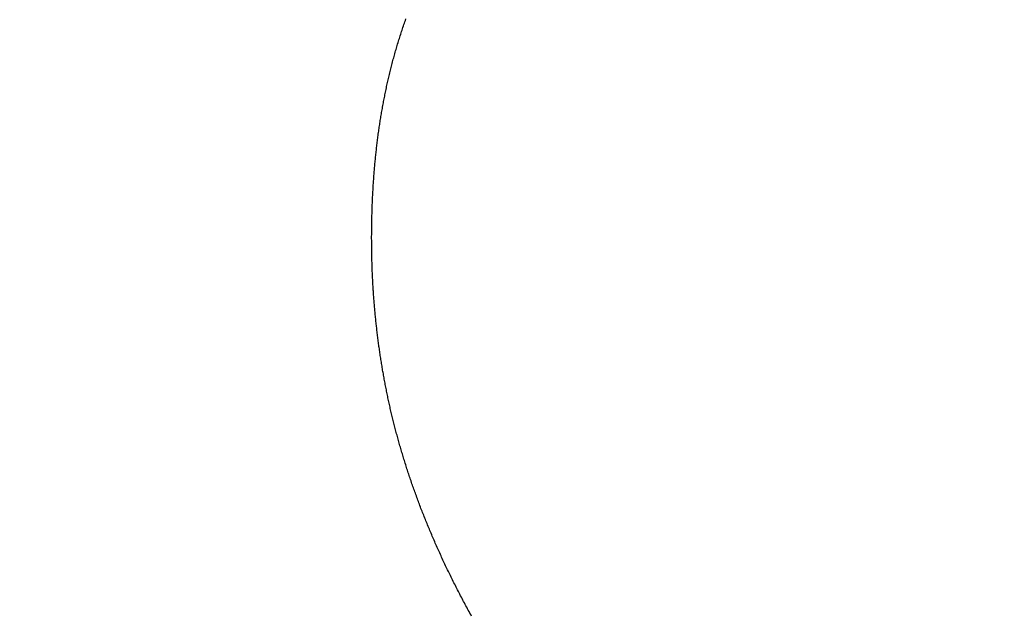
# Model space of a CAD drawing. Extents: x 0 to 60.4, y -1.2 to 81.5.
# Drawn here: x 34.1 to 34.1, y 17.7 to 17.8 of the extents above; entities that cross this region are included whole.
import ezdxf

# ---------------------------------------------------------------- set-up
doc = ezdxf.new("R2010")
doc.units = 0
doc.header["$MEASUREMENT"] = 0
doc.header["$PDMODE"] = 2
doc.layers.get('0').update_dxf_attribs({"linetype": 'CONTINUOUS'})
doc.layers.get('Defpoints').update_dxf_attribs({"linetype": 'CONTINUOUS'})
doc.layers.add('Dimension', color=2, linetype='CONTINUOUS', lineweight=15)
doc.layers.add('Object', color=7, linetype='CONTINUOUS', lineweight=30)
doc.styles.get("Standard").update_dxf_attribs({"font": 'ARIAL.TTF'})
doc.dimstyles.new('Nabco Dimension Arch Style - Autocad', dxfattribs={"dimscale": 2, "dimtxt": 0.375, "dimasz": 0.37, "dimexe": 0.06, "dimexo": 0.06, "dimgap": 0.06, "dimtad": 0, "dimdec": 4, "dimzin": 4, "dimdsep": 46, "dimlunit": 5, "dimtxsty": 'Standard', "dimcen": 0, "dimclrd": 256, "dimclre": 256, "dimclrt": 256, "dimadec": 1, "dimazin": 1, "dimtm": 1e-09, "dimtfac": 1, "dimtdec": 4, "dimtofl": 0, "dimtmove": 0, "dimatfit": 3, "dimfxl": 0, "dimfrac": 2, "dimtolj": 1, "dimtzin": 4, "dimlwd": -1, "dimlwe": -1, "dimarcsym": 0})

# ---------------------------------------------------------------- blocks, each defined once
blk = doc.blocks.new('*D16')
at = {"layer": 'Defpoints', "color": 0}
for p in [(31.79235, 17.959152), (39.616502, 17.91211), (39.616502, 14.018934)]:
    blk.add_point(p, dxfattribs=at)
at = {"layer": 'Dimension'}
for p, q in [((31.79235, 17.839152), (31.79235, 13.898934)), ((39.616502, 17.79211), (39.616502, 13.898934)), ((32.53235, 14.018934), (33.882059, 14.018934)), ((38.876502, 14.018934), (38.176288, 14.018934))]:
    blk.add_line(p, q, dxfattribs=at)
for points in [[(32.53235, 14.142267), (32.53235, 13.895601), (31.79235, 14.018934)], [(38.876502, 14.142267), (38.876502, 13.895601), (39.616502, 14.018934)]]:
    blk.add_solid(points, dxfattribs=at)
at = {"layer": 'Dimension', "insert": (36.029174, 14.018934), "char_height": 0.5, "attachment_point": 5}
blk.add_mtext('\\A1;SLIDING\\PLEAD DOOR', dxfattribs=at)
blk = doc.blocks.new('GLSTOP')
for p, q in [((-0.384168, 0.169007), (-0.384144, 0.168963)), ((-0.384168, 0.169007), (-0.384144, 0.168963)), ((-0.384144, 0.168963), (-0.38412, 0.168918)), ((-0.384144, 0.168963), (-0.38412, 0.168918)), ((-0.38412, 0.168918), (-0.384095, 0.168874)), ((-0.38412, 0.168918), (-0.384095, 0.168874)), ((-0.384095, 0.168874), (-0.384071, 0.16883)), ((-0.384095, 0.168874), (-0.384071, 0.16883)), ((-0.384071, 0.16883), (-0.384047, 0.168786)), ((-0.384071, 0.16883), (-0.384047, 0.168786)), ((-0.384047, 0.168786), (-0.384024, 0.168741)), ((-0.384047, 0.168786), (-0.384024, 0.168741)), ((-0.384024, 0.168741), (-0.384, 0.168697)), ((-0.384024, 0.168741), (-0.384, 0.168697)), ((-0.384, 0.168697), (-0.383976, 0.168653)), ((-0.384, 0.168697), (-0.383976, 0.168653)), ((-0.383976, 0.168653), (-0.383953, 0.168609)), ((-0.383976, 0.168653), (-0.383953, 0.168609)), ((-0.383953, 0.168609), (-0.383929, 0.168565)), ((-0.383953, 0.168609), (-0.383929, 0.168565)), ((-0.383929, 0.168565), (-0.383906, 0.168521)), ((-0.383929, 0.168565), (-0.383906, 0.168521)), ((-0.383906, 0.168521), (-0.383883, 0.168477)), ((-0.383906, 0.168521), (-0.383883, 0.168477)), ((-0.383883, 0.168477), (-0.38386, 0.168433)), ((-0.383883, 0.168477), (-0.38386, 0.168433)), ((-0.38386, 0.168433), (-0.383837, 0.168389)), ((-0.38386, 0.168433), (-0.383837, 0.168389)), ((-0.383837, 0.168389), (-0.383814, 0.168346)), ((-0.383837, 0.168389), (-0.383814, 0.168346)), ((-0.383814, 0.168346), (-0.383792, 0.168302)), ((-0.383814, 0.168346), (-0.383792, 0.168302)), ((-0.383792, 0.168302), (-0.383769, 0.168258)), ((-0.383792, 0.168302), (-0.383769, 0.168258)), ((-0.383769, 0.168258), (-0.383747, 0.168214)), ((-0.383769, 0.168258), (-0.383747, 0.168214)), ((-0.383747, 0.168214), (-0.383724, 0.168171)), ((-0.383747, 0.168214), (-0.383724, 0.168171)), ((-0.383724, 0.168171), (-0.383702, 0.168127)), ((-0.383724, 0.168171), (-0.383702, 0.168127)), ((-0.383702, 0.168127), (-0.38368, 0.168083)), ((-0.383702, 0.168127), (-0.38368, 0.168083)), ((-0.38368, 0.168083), (-0.383658, 0.16804)), ((-0.38368, 0.168083), (-0.383658, 0.16804)), ((-0.383658, 0.16804), (-0.383636, 0.167996)), ((-0.383658, 0.16804), (-0.383636, 0.167996)), ((-0.383636, 0.167996), (-0.383614, 0.167953)), ((-0.383636, 0.167996), (-0.383614, 0.167953)), ((-0.383614, 0.167953), (-0.383593, 0.167909)), ((-0.383614, 0.167953), (-0.383593, 0.167909)), ((-0.383593, 0.167909), (-0.383571, 0.167866)), ((-0.383593, 0.167909), (-0.383571, 0.167866)), ((-0.383571, 0.167866), (-0.38355, 0.167822)), ((-0.383571, 0.167866), (-0.38355, 0.167822)), ((-0.38355, 0.167822), (-0.383528, 0.167779)), ((-0.38355, 0.167822), (-0.383528, 0.167779)), ((-0.383528, 0.167779), (-0.383507, 0.167736)), ((-0.383528, 0.167779), (-0.383507, 0.167736)), ((-0.383507, 0.167736), (-0.383486, 0.167692)), ((-0.383507, 0.167736), (-0.383486, 0.167692)), ((-0.383486, 0.167692), (-0.383465, 0.167649)), ((-0.383486, 0.167692), (-0.383465, 0.167649)), ((-0.383465, 0.167649), (-0.383444, 0.167606)), ((-0.383465, 0.167649), (-0.383444, 0.167606)), ((-0.383444, 0.167606), (-0.383423, 0.167563)), ((-0.383444, 0.167606), (-0.383423, 0.167563)), ((-0.383423, 0.167563), (-0.383403, 0.16752)), ((-0.383423, 0.167563), (-0.383403, 0.16752)), ((-0.383403, 0.16752), (-0.383382, 0.167476)), ((-0.383403, 0.16752), (-0.383382, 0.167476)), ((-0.383382, 0.167476), (-0.383362, 0.167433)), ((-0.383382, 0.167476), (-0.383362, 0.167433)), ((-0.383362, 0.167433), (-0.383342, 0.16739)), ((-0.383362, 0.167433), (-0.383342, 0.16739)), ((-0.383342, 0.16739), (-0.383321, 0.167347)), ((-0.383342, 0.16739), (-0.383321, 0.167347)), ((-0.383321, 0.167347), (-0.383301, 0.167304)), ((-0.383321, 0.167347), (-0.383301, 0.167304)), ((-0.383301, 0.167304), (-0.383281, 0.167261)), ((-0.383301, 0.167304), (-0.383281, 0.167261)), ((-0.383281, 0.167261), (-0.383261, 0.167218)), ((-0.383281, 0.167261), (-0.383261, 0.167218)), ((-0.383261, 0.167218), (-0.383242, 0.167175)), ((-0.383261, 0.167218), (-0.383242, 0.167175)), ((-0.383242, 0.167175), (-0.383222, 0.167133)), ((-0.383242, 0.167175), (-0.383222, 0.167133)), ((-0.383222, 0.167133), (-0.383202, 0.16709)), ((-0.383222, 0.167133), (-0.383202, 0.16709)), ((-0.383202, 0.16709), (-0.383183, 0.167047)), ((-0.383202, 0.16709), (-0.383183, 0.167047)), ((-0.383183, 0.167047), (-0.383164, 0.167004)), ((-0.383183, 0.167047), (-0.383164, 0.167004)), ((-0.383164, 0.167004), (-0.383144, 0.166961)), ((-0.383164, 0.167004), (-0.383144, 0.166961)), ((-0.383144, 0.166961), (-0.383125, 0.166919)), ((-0.383144, 0.166961), (-0.383125, 0.166919)), ((-0.383125, 0.166919), (-0.383106, 0.166876)), ((-0.383125, 0.166919), (-0.383106, 0.166876)), ((-0.383106, 0.166876), (-0.383087, 0.166833)), ((-0.383106, 0.166876), (-0.383087, 0.166833)), ((-0.383087, 0.166833), (-0.383069, 0.166791)), ((-0.383087, 0.166833), (-0.383069, 0.166791)), ((-0.383069, 0.166791), (-0.38305, 0.166748)), ((-0.383069, 0.166791), (-0.38305, 0.166748)), ((-0.38305, 0.166748), (-0.383031, 0.166705)), ((-0.38305, 0.166748), (-0.383031, 0.166705)), ((-0.383031, 0.166705), (-0.383013, 0.166663)), ((-0.383031, 0.166705), (-0.383013, 0.166663)), ((-0.383013, 0.166663), (-0.382995, 0.16662)), ((-0.383013, 0.166663), (-0.382995, 0.16662)), ((-0.382995, 0.16662), (-0.382976, 0.166578)), ((-0.382995, 0.16662), (-0.382976, 0.166578)), ((-0.382976, 0.166578), (-0.382958, 0.166536)), ((-0.382976, 0.166578), (-0.382958, 0.166536)), ((-0.382958, 0.166536), (-0.38294, 0.166493)), ((-0.382958, 0.166536), (-0.38294, 0.166493)), ((-0.38294, 0.166493), (-0.382922, 0.166451)), ((-0.38294, 0.166493), (-0.382922, 0.166451)), ((-0.382922, 0.166451), (-0.382904, 0.166408)), ((-0.382922, 0.166451), (-0.382904, 0.166408)), ((-0.382904, 0.166408), (-0.382887, 0.166366)), ((-0.382904, 0.166408), (-0.382887, 0.166366)), ((-0.382887, 0.166366), (-0.382869, 0.166324)), ((-0.382887, 0.166366), (-0.382869, 0.166324)), ((-0.382869, 0.166324), (-0.382852, 0.166281)), ((-0.382869, 0.166324), (-0.382852, 0.166281)), ((-0.382852, 0.166281), (-0.382834, 0.166239)), ((-0.382852, 0.166281), (-0.382834, 0.166239)), ((-0.382834, 0.166239), (-0.382817, 0.166197)), ((-0.382834, 0.166239), (-0.382817, 0.166197)), ((-0.382817, 0.166197), (-0.3828, 0.166155)), ((-0.382817, 0.166197), (-0.3828, 0.166155)), ((-0.3828, 0.166155), (-0.382783, 0.166113)), ((-0.3828, 0.166155), (-0.382783, 0.166113)), ((-0.382783, 0.166113), (-0.382766, 0.166071)), ((-0.382783, 0.166113), (-0.382766, 0.166071)), ((-0.382766, 0.166071), (-0.382749, 0.166028)), ((-0.382766, 0.166071), (-0.382749, 0.166028)), ((-0.382749, 0.166028), (-0.382732, 0.165986)), ((-0.382749, 0.166028), (-0.382732, 0.165986)), ((-0.382732, 0.165986), (-0.382715, 0.165944)), ((-0.382732, 0.165986), (-0.382715, 0.165944)), ((-0.382715, 0.165944), (-0.382699, 0.165902)), ((-0.382715, 0.165944), (-0.382699, 0.165902)), ((-0.382699, 0.165902), (-0.382682, 0.16586)), ((-0.382699, 0.165902), (-0.382682, 0.16586)), ((-0.382682, 0.16586), (-0.382666, 0.165818)), ((-0.382682, 0.16586), (-0.382666, 0.165818)), ((-0.382666, 0.165818), (-0.38265, 0.165776)), ((-0.382666, 0.165818), (-0.38265, 0.165776)), ((-0.38265, 0.165776), (-0.382633, 0.165735)), ((-0.38265, 0.165776), (-0.382633, 0.165735)), ((-0.382633, 0.165735), (-0.382617, 0.165693)), ((-0.382633, 0.165735), (-0.382617, 0.165693)), ((-0.382617, 0.165693), (-0.382601, 0.165651)), ((-0.382617, 0.165693), (-0.382601, 0.165651)), ((-0.382601, 0.165651), (-0.382585, 0.165609)), ((-0.382601, 0.165651), (-0.382585, 0.165609)), ((-0.382585, 0.165609), (-0.38257, 0.165567)), ((-0.382585, 0.165609), (-0.38257, 0.165567)), ((-0.38257, 0.165567), (-0.382554, 0.165525)), ((-0.38257, 0.165567), (-0.382554, 0.165525)), ((-0.382554, 0.165525), (-0.382538, 0.165484)), ((-0.382554, 0.165525), (-0.382538, 0.165484)), ((-0.382538, 0.165484), (-0.382523, 0.165442)), ((-0.382538, 0.165484), (-0.382523, 0.165442)), ((-0.382523, 0.165442), (-0.382508, 0.1654)), ((-0.382523, 0.165442), (-0.382508, 0.1654)), ((-0.382508, 0.1654), (-0.382492, 0.165358)), ((-0.382508, 0.1654), (-0.382492, 0.165358)), ((-0.382492, 0.165358), (-0.382477, 0.165317)), ((-0.382492, 0.165358), (-0.382477, 0.165317)), ((-0.382477, 0.165317), (-0.382462, 0.165275)), ((-0.382477, 0.165317), (-0.382462, 0.165275)), ((-0.382462, 0.165275), (-0.382447, 0.165234)), ((-0.382462, 0.165275), (-0.382447, 0.165234)), ((-0.382447, 0.165234), (-0.382432, 0.165192)), ((-0.382447, 0.165234), (-0.382432, 0.165192)), ((-0.382432, 0.165192), (-0.382417, 0.16515)), ((-0.382432, 0.165192), (-0.382417, 0.16515)), ((-0.382417, 0.16515), (-0.382403, 0.165109)), ((-0.382417, 0.16515), (-0.382403, 0.165109)), ((-0.382403, 0.165109), (-0.382388, 0.165067)), ((-0.382403, 0.165109), (-0.382388, 0.165067)), ((-0.382388, 0.165067), (-0.382374, 0.165026)), ((-0.382388, 0.165067), (-0.382374, 0.165026)), ((-0.382374, 0.165026), (-0.382359, 0.164984)), ((-0.382374, 0.165026), (-0.382359, 0.164984)), ((-0.382359, 0.164984), (-0.382345, 0.164943)), ((-0.382359, 0.164984), (-0.382345, 0.164943)), ((-0.382345, 0.164943), (-0.382331, 0.164902)), ((-0.382345, 0.164943), (-0.382331, 0.164902)), ((-0.382331, 0.164902), (-0.382317, 0.16486)), ((-0.382331, 0.164902), (-0.382317, 0.16486)), ((-0.382317, 0.16486), (-0.382303, 0.164819)), ((-0.382317, 0.16486), (-0.382303, 0.164819)), ((-0.382303, 0.164819), (-0.382289, 0.164777)), ((-0.382303, 0.164819), (-0.382289, 0.164777)), ((-0.382289, 0.164777), (-0.382275, 0.164736)), ((-0.382289, 0.164777), (-0.382275, 0.164736)), ((-0.382275, 0.164736), (-0.382261, 0.164695)), ((-0.382275, 0.164736), (-0.382261, 0.164695)), ((-0.382261, 0.164695), (-0.382248, 0.164654)), ((-0.382261, 0.164695), (-0.382248, 0.164654)), ((-0.382248, 0.164654), (-0.382234, 0.164612)), ((-0.382248, 0.164654), (-0.382234, 0.164612)), ((-0.382234, 0.164612), (-0.382221, 0.164571)), ((-0.382234, 0.164612), (-0.382221, 0.164571)), ((-0.382221, 0.164571), (-0.382208, 0.16453)), ((-0.382221, 0.164571), (-0.382208, 0.16453)), ((-0.382208, 0.16453), (-0.382194, 0.164489)), ((-0.382208, 0.16453), (-0.382194, 0.164489)), ((-0.382194, 0.164489), (-0.382181, 0.164447)), ((-0.382194, 0.164489), (-0.382181, 0.164447)), ((-0.382181, 0.164447), (-0.382168, 0.164406)), ((-0.382181, 0.164447), (-0.382168, 0.164406)), ((-0.382168, 0.164406), (-0.382155, 0.164365)), ((-0.382168, 0.164406), (-0.382155, 0.164365)), ((-0.382155, 0.164365), (-0.382142, 0.164324)), ((-0.382155, 0.164365), (-0.382142, 0.164324)), ((-0.382142, 0.164324), (-0.38213, 0.164283)), ((-0.382142, 0.164324), (-0.38213, 0.164283)), ((-0.38213, 0.164283), (-0.382117, 0.164242)), ((-0.38213, 0.164283), (-0.382117, 0.164242)), ((-0.382117, 0.164242), (-0.382104, 0.164201)), ((-0.382117, 0.164242), (-0.382104, 0.164201)), ((-0.382104, 0.164201), (-0.382092, 0.16416)), ((-0.382104, 0.164201), (-0.382092, 0.16416)), ((-0.382092, 0.16416), (-0.382079, 0.164119)), ((-0.382092, 0.16416), (-0.382079, 0.164119)), ((-0.382079, 0.164119), (-0.382067, 0.164078)), ((-0.382079, 0.164119), (-0.382067, 0.164078)), ((-0.382067, 0.164078), (-0.382055, 0.164037)), ((-0.382067, 0.164078), (-0.382055, 0.164037)), ((-0.382055, 0.164037), (-0.382043, 0.163996)), ((-0.382055, 0.164037), (-0.382043, 0.163996)), ((-0.382043, 0.163996), (-0.382031, 0.163955)), ((-0.382043, 0.163996), (-0.382031, 0.163955)), ((-0.382031, 0.163955), (-0.382019, 0.163914)), ((-0.382031, 0.163955), (-0.382019, 0.163914)), ((-0.382019, 0.163914), (-0.382007, 0.163873)), ((-0.382019, 0.163914), (-0.382007, 0.163873)), ((-0.382007, 0.163873), (-0.381995, 0.163832)), ((-0.382007, 0.163873), (-0.381995, 0.163832)), ((-0.381995, 0.163832), (-0.381984, 0.163792)), ((-0.381995, 0.163832), (-0.381984, 0.163792)), ((-0.381984, 0.163792), (-0.381972, 0.163751)), ((-0.381984, 0.163792), (-0.381972, 0.163751)), ((-0.381972, 0.163751), (-0.381961, 0.16371)), ((-0.381972, 0.163751), (-0.381961, 0.16371)), ((-0.381961, 0.16371), (-0.381949, 0.163669)), ((-0.381961, 0.16371), (-0.381949, 0.163669)), ((-0.381949, 0.163669), (-0.381938, 0.163628)), ((-0.381949, 0.163669), (-0.381938, 0.163628)), ((-0.381938, 0.163628), (-0.381927, 0.163588)), ((-0.381938, 0.163628), (-0.381927, 0.163588)), ((-0.381927, 0.163588), (-0.381916, 0.163547)), ((-0.381927, 0.163588), (-0.381916, 0.163547)), ((-0.381916, 0.163547), (-0.381905, 0.163506)), ((-0.381916, 0.163547), (-0.381905, 0.163506)), ((-0.381905, 0.163506), (-0.381894, 0.163465)), ((-0.381905, 0.163506), (-0.381894, 0.163465)), ((-0.381894, 0.163465), (-0.381883, 0.163425)), ((-0.381894, 0.163465), (-0.381883, 0.163425)), ((-0.381883, 0.163425), (-0.381872, 0.163384)), ((-0.381883, 0.163425), (-0.381872, 0.163384)), ((-0.381872, 0.163384), (-0.381861, 0.163343)), ((-0.381872, 0.163384), (-0.381861, 0.163343)), ((-0.381861, 0.163343), (-0.381851, 0.163303)), ((-0.381861, 0.163343), (-0.381851, 0.163303)), ((-0.381851, 0.163303), (-0.38184, 0.163262)), ((-0.381851, 0.163303), (-0.38184, 0.163262)), ((-0.38184, 0.163262), (-0.38183, 0.163222)), ((-0.38184, 0.163262), (-0.38183, 0.163222)), ((-0.38183, 0.163222), (-0.38182, 0.163181)), ((-0.38183, 0.163222), (-0.38182, 0.163181)), ((-0.38182, 0.163181), (-0.381809, 0.16314)), ((-0.38182, 0.163181), (-0.381809, 0.16314)), ((-0.381809, 0.16314), (-0.381799, 0.1631)), ((-0.381809, 0.16314), (-0.381799, 0.1631)), ((-0.381799, 0.1631), (-0.381789, 0.163059)), ((-0.381799, 0.1631), (-0.381789, 0.163059)), ((-0.381789, 0.163059), (-0.381779, 0.163019)), ((-0.381789, 0.163059), (-0.381779, 0.163019)), ((-0.381779, 0.163019), (-0.381769, 0.162978)), ((-0.381779, 0.163019), (-0.381769, 0.162978)), ((-0.381769, 0.162978), (-0.381759, 0.162938)), ((-0.381769, 0.162978), (-0.381759, 0.162938)), ((-0.381759, 0.162938), (-0.38175, 0.162897)), ((-0.381759, 0.162938), (-0.38175, 0.162897)), ((-0.38175, 0.162897), (-0.38174, 0.162857)), ((-0.38175, 0.162897), (-0.38174, 0.162857)), ((-0.38174, 0.162857), (-0.381731, 0.162816)), ((-0.38174, 0.162857), (-0.381731, 0.162816)), ((-0.381731, 0.162816), (-0.381721, 0.162776)), ((-0.381731, 0.162816), (-0.381721, 0.162776)), ((-0.381721, 0.162776), (-0.381712, 0.162736)), ((-0.381721, 0.162776), (-0.381712, 0.162736)), ((-0.381712, 0.162736), (-0.381702, 0.162695)), ((-0.381712, 0.162736), (-0.381702, 0.162695)), ((-0.381702, 0.162695), (-0.381693, 0.162655)), ((-0.381702, 0.162695), (-0.381693, 0.162655)), ((-0.381693, 0.162655), (-0.381684, 0.162614)), ((-0.381693, 0.162655), (-0.381684, 0.162614)), ((-0.381684, 0.162614), (-0.381675, 0.162574)), ((-0.381684, 0.162614), (-0.381675, 0.162574)), ((-0.381675, 0.162574), (-0.381666, 0.162534)), ((-0.381675, 0.162574), (-0.381666, 0.162534)), ((-0.381666, 0.162534), (-0.381657, 0.162493)), ((-0.381666, 0.162534), (-0.381657, 0.162493)), ((-0.381657, 0.162493), (-0.381649, 0.162453)), ((-0.381657, 0.162493), (-0.381649, 0.162453)), ((-0.381649, 0.162453), (-0.38164, 0.162413)), ((-0.381649, 0.162453), (-0.38164, 0.162413)), ((-0.38164, 0.162413), (-0.381631, 0.162372)), ((-0.38164, 0.162413), (-0.381631, 0.162372)), ((-0.381631, 0.162372), (-0.381623, 0.162332)), ((-0.381631, 0.162372), (-0.381623, 0.162332)), ((-0.381623, 0.162332), (-0.381614, 0.162292)), ((-0.381623, 0.162332), (-0.381614, 0.162292)), ((-0.381614, 0.162292), (-0.381606, 0.162252)), ((-0.381614, 0.162292), (-0.381606, 0.162252)), ((-0.381606, 0.162252), (-0.381598, 0.162211)), ((-0.381606, 0.162252), (-0.381598, 0.162211)), ((-0.381598, 0.162211), (-0.381589, 0.162171)), ((-0.381598, 0.162211), (-0.381589, 0.162171)), ((-0.381589, 0.162171), (-0.381581, 0.162131)), ((-0.381589, 0.162171), (-0.381581, 0.162131)), ((-0.381581, 0.162131), (-0.381573, 0.162091)), ((-0.381581, 0.162131), (-0.381573, 0.162091)), ((-0.381573, 0.162091), (-0.381565, 0.162051)), ((-0.381573, 0.162091), (-0.381565, 0.162051)), ((-0.381565, 0.162051), (-0.381557, 0.16201)), ((-0.381565, 0.162051), (-0.381557, 0.16201)), ((-0.381557, 0.16201), (-0.38155, 0.16197)), ((-0.381557, 0.16201), (-0.38155, 0.16197)), ((-0.38155, 0.16197), (-0.381542, 0.16193)), ((-0.38155, 0.16197), (-0.381542, 0.16193)), ((-0.381542, 0.16193), (-0.381534, 0.16189)), ((-0.381542, 0.16193), (-0.381534, 0.16189)), ((-0.381534, 0.16189), (-0.381527, 0.16185)), ((-0.381534, 0.16189), (-0.381527, 0.16185)), ((-0.381527, 0.16185), (-0.381519, 0.16181)), ((-0.381527, 0.16185), (-0.381519, 0.16181)), ((-0.381519, 0.16181), (-0.381512, 0.16177)), ((-0.381519, 0.16181), (-0.381512, 0.16177)), ((-0.381512, 0.16177), (-0.381504, 0.161729)), ((-0.381512, 0.16177), (-0.381504, 0.161729)), ((-0.381504, 0.161729), (-0.381497, 0.161689)), ((-0.381504, 0.161729), (-0.381497, 0.161689)), ((-0.381497, 0.161689), (-0.38149, 0.161649)), ((-0.381497, 0.161689), (-0.38149, 0.161649)), ((-0.38149, 0.161649), (-0.381483, 0.161609)), ((-0.38149, 0.161649), (-0.381483, 0.161609)), ((-0.381483, 0.161609), (-0.381476, 0.161569)), ((-0.381483, 0.161609), (-0.381476, 0.161569)), ((-0.381476, 0.161569), (-0.381469, 0.161529)), ((-0.381476, 0.161569), (-0.381469, 0.161529)), ((-0.381469, 0.161529), (-0.381462, 0.161489)), ((-0.381469, 0.161529), (-0.381462, 0.161489)), ((-0.381462, 0.161489), (-0.381455, 0.161449)), ((-0.381462, 0.161489), (-0.381455, 0.161449)), ((-0.381455, 0.161449), (-0.381449, 0.161409)), ((-0.381455, 0.161449), (-0.381449, 0.161409)), ((-0.381449, 0.161409), (-0.381442, 0.161369)), ((-0.381449, 0.161409), (-0.381442, 0.161369)), ((-0.381442, 0.161369), (-0.381435, 0.161329)), ((-0.381442, 0.161369), (-0.381435, 0.161329)), ((-0.381435, 0.161329), (-0.381429, 0.161289)), ((-0.381435, 0.161329), (-0.381429, 0.161289)), ((-0.381429, 0.161289), (-0.381423, 0.161249)), ((-0.381429, 0.161289), (-0.381423, 0.161249)), ((-0.381423, 0.161249), (-0.381416, 0.161209)), ((-0.381423, 0.161249), (-0.381416, 0.161209)), ((-0.381416, 0.161209), (-0.38141, 0.161169)), ((-0.381416, 0.161209), (-0.38141, 0.161169)), ((-0.38141, 0.161169), (-0.381404, 0.161129)), ((-0.38141, 0.161169), (-0.381404, 0.161129)), ((-0.381404, 0.161129), (-0.381398, 0.161089)), ((-0.381404, 0.161129), (-0.381398, 0.161089)), ((-0.381398, 0.161089), (-0.381392, 0.161049)), ((-0.381398, 0.161089), (-0.381392, 0.161049)), ((-0.381392, 0.161049), (-0.381386, 0.161009)), ((-0.381392, 0.161049), (-0.381386, 0.161009)), ((-0.381386, 0.161009), (-0.38138, 0.160969)), ((-0.381386, 0.161009), (-0.38138, 0.160969)), ((-0.38138, 0.160969), (-0.381374, 0.160929)), ((-0.38138, 0.160969), (-0.381374, 0.160929)), ((-0.381374, 0.160929), (-0.381368, 0.160889)), ((-0.381374, 0.160929), (-0.381368, 0.160889)), ((-0.381368, 0.160889), (-0.381363, 0.160849)), ((-0.381368, 0.160889), (-0.381363, 0.160849)), ((-0.381363, 0.160849), (-0.381357, 0.160809)), ((-0.381363, 0.160849), (-0.381357, 0.160809)), ((-0.381357, 0.160809), (-0.381352, 0.16077)), ((-0.381357, 0.160809), (-0.381352, 0.16077)), ((-0.381352, 0.16077), (-0.381346, 0.16073)), ((-0.381352, 0.16077), (-0.381346, 0.16073)), ((-0.381346, 0.16073), (-0.381341, 0.16069)), ((-0.381346, 0.16073), (-0.381341, 0.16069)), ((-0.381341, 0.16069), (-0.381336, 0.16065)), ((-0.381341, 0.16069), (-0.381336, 0.16065)), ((-0.381336, 0.16065), (-0.38133, 0.16061)), ((-0.381336, 0.16065), (-0.38133, 0.16061)), ((-0.38133, 0.16061), (-0.381325, 0.16057)), ((-0.38133, 0.16061), (-0.381325, 0.16057)), ((-0.381325, 0.16057), (-0.38132, 0.16053)), ((-0.381325, 0.16057), (-0.38132, 0.16053)), ((-0.38132, 0.16053), (-0.381315, 0.16049)), ((-0.38132, 0.16053), (-0.381315, 0.16049)), ((-0.381315, 0.16049), (-0.38131, 0.16045)), ((-0.381315, 0.16049), (-0.38131, 0.16045)), ((-0.38131, 0.16045), (-0.381306, 0.160411)), ((-0.38131, 0.16045), (-0.381306, 0.160411)), ((-0.381306, 0.160411), (-0.381301, 0.160371)), ((-0.381306, 0.160411), (-0.381301, 0.160371)), ((-0.381301, 0.160371), (-0.381296, 0.160331)), ((-0.381301, 0.160371), (-0.381296, 0.160331)), ((-0.381296, 0.160331), (-0.381291, 0.160291)), ((-0.381296, 0.160331), (-0.381291, 0.160291)), ((-0.381291, 0.160291), (-0.381287, 0.160251)), ((-0.381291, 0.160291), (-0.381287, 0.160251)), ((-0.381287, 0.160251), (-0.381282, 0.160211)), ((-0.381287, 0.160251), (-0.381282, 0.160211)), ((-0.381282, 0.160211), (-0.381278, 0.160172)), ((-0.381282, 0.160211), (-0.381278, 0.160172)), ((-0.381278, 0.160172), (-0.381274, 0.160132)), ((-0.381278, 0.160172), (-0.381274, 0.160132)), ((-0.381274, 0.160132), (-0.381269, 0.160092)), ((-0.381274, 0.160132), (-0.381269, 0.160092)), ((-0.381269, 0.160092), (-0.381265, 0.160052)), ((-0.381269, 0.160092), (-0.381265, 0.160052)), ((-0.381265, 0.160052), (-0.381261, 0.160012)), ((-0.381265, 0.160052), (-0.381261, 0.160012)), ((-0.381261, 0.160012), (-0.381257, 0.159972)), ((-0.381261, 0.160012), (-0.381257, 0.159972)), ((-0.381257, 0.159972), (-0.381253, 0.159933)), ((-0.381257, 0.159972), (-0.381253, 0.159933)), ((-0.381253, 0.159933), (-0.381249, 0.159893)), ((-0.381253, 0.159933), (-0.381249, 0.159893)), ((-0.381249, 0.159893), (-0.381245, 0.159853)), ((-0.381249, 0.159893), (-0.381245, 0.159853)), ((-0.381245, 0.159853), (-0.381241, 0.159813)), ((-0.381245, 0.159853), (-0.381241, 0.159813)), ((-0.381241, 0.159813), (-0.381238, 0.159773)), ((-0.381241, 0.159813), (-0.381238, 0.159773)), ((-0.381238, 0.159773), (-0.381234, 0.159733)), ((-0.381238, 0.159773), (-0.381234, 0.159733)), ((-0.381234, 0.159733), (-0.38123, 0.159694)), ((-0.381234, 0.159733), (-0.38123, 0.159694)), ((-0.38123, 0.159694), (-0.381227, 0.159654)), ((-0.38123, 0.159694), (-0.381227, 0.159654)), ((-0.381227, 0.159654), (-0.381223, 0.159614)), ((-0.381227, 0.159654), (-0.381223, 0.159614)), ((-0.381223, 0.159614), (-0.38122, 0.159574)), ((-0.381223, 0.159614), (-0.38122, 0.159574)), ((-0.38122, 0.159574), (-0.381217, 0.159534)), ((-0.38122, 0.159574), (-0.381217, 0.159534)), ((-0.381217, 0.159534), (-0.381213, 0.159495)), ((-0.381217, 0.159534), (-0.381213, 0.159495)), ((-0.381213, 0.159495), (-0.38121, 0.159455)), ((-0.381213, 0.159495), (-0.38121, 0.159455)), ((-0.38121, 0.159455), (-0.381207, 0.159415)), ((-0.38121, 0.159455), (-0.381207, 0.159415)), ((-0.381207, 0.159415), (-0.381204, 0.159375)), ((-0.381207, 0.159415), (-0.381204, 0.159375)), ((-0.381204, 0.159375), (-0.381201, 0.159335)), ((-0.381204, 0.159375), (-0.381201, 0.159335)), ((-0.381201, 0.159335), (-0.381198, 0.159296)), ((-0.381201, 0.159335), (-0.381198, 0.159296)), ((-0.381198, 0.159296), (-0.381195, 0.159256)), ((-0.381198, 0.159296), (-0.381195, 0.159256)), ((-0.381195, 0.159256), (-0.381193, 0.159216)), ((-0.381195, 0.159256), (-0.381193, 0.159216)), ((-0.381193, 0.159216), (-0.38119, 0.159176)), ((-0.381193, 0.159216), (-0.38119, 0.159176)), ((-0.38119, 0.159176), (-0.381187, 0.159136)), ((-0.38119, 0.159176), (-0.381187, 0.159136)), ((-0.381187, 0.159136), (-0.381185, 0.159097)), ((-0.381187, 0.159136), (-0.381185, 0.159097)), ((-0.381185, 0.159097), (-0.381182, 0.159057)), ((-0.381185, 0.159097), (-0.381182, 0.159057)), ((-0.381182, 0.159057), (-0.38118, 0.159017)), ((-0.381182, 0.159057), (-0.38118, 0.159017)), ((-0.38118, 0.159017), (-0.381177, 0.158977)), ((-0.38118, 0.159017), (-0.381177, 0.158977)), ((-0.381177, 0.158977), (-0.381175, 0.158937)), ((-0.381177, 0.158977), (-0.381175, 0.158937)), ((-0.381175, 0.158937), (-0.381173, 0.158898)), ((-0.381175, 0.158937), (-0.381173, 0.158898)), ((-0.381173, 0.158898), (-0.38117, 0.158858)), ((-0.381173, 0.158898), (-0.38117, 0.158858)), ((-0.38117, 0.158858), (-0.381168, 0.158818)), ((-0.38117, 0.158858), (-0.381168, 0.158818)), ((-0.381168, 0.158818), (-0.381166, 0.158778)), ((-0.381168, 0.158818), (-0.381166, 0.158778)), ((-0.381166, 0.158778), (-0.381164, 0.158738)), ((-0.381166, 0.158778), (-0.381164, 0.158738)), ((-0.381164, 0.158738), (-0.381162, 0.158699)), ((-0.381164, 0.158738), (-0.381162, 0.158699)), ((-0.381162, 0.158699), (-0.38116, 0.158659)), ((-0.381162, 0.158699), (-0.38116, 0.158659)), ((-0.38116, 0.158659), (-0.381159, 0.158619)), ((-0.38116, 0.158659), (-0.381159, 0.158619)), ((-0.381159, 0.158619), (-0.381157, 0.158579)), ((-0.381159, 0.158619), (-0.381157, 0.158579)), ((-0.381157, 0.158579), (-0.381155, 0.158539)), ((-0.381157, 0.158579), (-0.381155, 0.158539)), ((-0.381155, 0.158539), (-0.381154, 0.158499)), ((-0.381155, 0.158539), (-0.381154, 0.158499)), ((-0.381154, 0.158499), (-0.381152, 0.15846)), ((-0.381154, 0.158499), (-0.381152, 0.15846)), ((-0.381152, 0.15846), (-0.381151, 0.15842)), ((-0.381152, 0.15846), (-0.381151, 0.15842)), ((-0.381151, 0.15842), (-0.381149, 0.15838)), ((-0.381151, 0.15842), (-0.381149, 0.15838)), ((-0.381149, 0.15838), (-0.381148, 0.15834)), ((-0.381149, 0.15838), (-0.381148, 0.15834)), ((-0.381148, 0.15834), (-0.381147, 0.1583)), ((-0.381148, 0.15834), (-0.381147, 0.1583)), ((-0.381147, 0.1583), (-0.381145, 0.15826)), ((-0.381147, 0.1583), (-0.381145, 0.15826)), ((-0.381145, 0.15826), (-0.381144, 0.158221)), ((-0.381145, 0.15826), (-0.381144, 0.158221)), ((-0.381144, 0.158221), (-0.381143, 0.158181)), ((-0.381144, 0.158221), (-0.381143, 0.158181)), ((-0.381143, 0.158181), (-0.381142, 0.158141)), ((-0.381143, 0.158181), (-0.381142, 0.158141)), ((-0.381142, 0.158141), (-0.381141, 0.158101)), ((-0.381142, 0.158141), (-0.381141, 0.158101)), ((-0.381141, 0.158101), (-0.38114, 0.158061)), ((-0.381141, 0.158101), (-0.38114, 0.158061)), ((-0.38114, 0.158061), (-0.381139, 0.158021)), ((-0.38114, 0.158061), (-0.381139, 0.158021)), ((-0.381139, 0.158021), (-0.381139, 0.157981)), ((-0.381139, 0.158021), (-0.381139, 0.157981)), ((-0.381139, 0.157981), (-0.381138, 0.157941)), ((-0.381139, 0.157981), (-0.381138, 0.157941)), ((-0.381138, 0.157941), (-0.381137, 0.157902)), ((-0.381138, 0.157941), (-0.381137, 0.157902)), ((-0.381137, 0.157902), (-0.381137, 0.157862)), ((-0.381137, 0.157902), (-0.381137, 0.157862)), ((-0.381137, 0.157862), (-0.381136, 0.157822)), ((-0.381137, 0.157862), (-0.381136, 0.157822)), ((-0.381136, 0.157822), (-0.381136, 0.157782)), ((-0.381136, 0.157822), (-0.381136, 0.157782)), ((-0.381136, 0.157782), (-0.381135, 0.157742)), ((-0.381136, 0.157782), (-0.381135, 0.157742)), ((-0.381135, 0.157742), (-0.381135, 0.157702)), ((-0.381135, 0.157742), (-0.381135, 0.157702)), ((-0.381135, 0.157702), (-0.381135, 0.157662)), ((-0.381135, 0.157702), (-0.381135, 0.157662)), ((-0.381135, 0.157662), (-0.381135, 0.157622)), ((-0.381135, 0.157662), (-0.381135, 0.157622)), ((-0.381135, 0.157622), (-0.381135, 0.157582)), ((-0.381135, 0.157622), (-0.381135, 0.157582)), ((-0.381135, 0.157582), (-0.381134, 0.157542)), ((-0.381135, 0.157582), (-0.381134, 0.157542)), ((-0.381134, 0.157462), (-0.381135, 0.157422)), ((-0.381134, 0.157462), (-0.381135, 0.157422)), ((-0.381135, 0.157422), (-0.381135, 0.157382)), ((-0.381135, 0.157422), (-0.381135, 0.157382)), ((-0.381135, 0.157382), (-0.381135, 0.157343)), ((-0.381135, 0.157382), (-0.381135, 0.157343)), ((-0.381134, 0.157542), (-0.381134, 0.157502)), ((-0.381134, 0.157542), (-0.381134, 0.157502)), ((-0.381134, 0.157502), (-0.381134, 0.157462)), ((-0.381134, 0.157502), (-0.381134, 0.157462)), ((-0.381138, 0.157102), (-0.381139, 0.157062)), ((-0.381138, 0.157102), (-0.381139, 0.157062)), ((-0.381139, 0.157062), (-0.381139, 0.157022)), ((-0.381139, 0.157062), (-0.381139, 0.157022)), ((-0.381137, 0.157143), (-0.381138, 0.157102)), ((-0.381137, 0.157143), (-0.381138, 0.157102)), ((-0.381136, 0.157223), (-0.381137, 0.157183)), ((-0.381136, 0.157223), (-0.381137, 0.157183)), ((-0.381137, 0.157183), (-0.381137, 0.157143)), ((-0.381137, 0.157183), (-0.381137, 0.157143)), ((-0.381135, 0.157303), (-0.381136, 0.157263)), ((-0.381135, 0.157303), (-0.381136, 0.157263)), ((-0.381136, 0.157263), (-0.381136, 0.157223)), ((-0.381136, 0.157263), (-0.381136, 0.157223)), ((-0.381135, 0.157343), (-0.381135, 0.157303)), ((-0.381135, 0.157343), (-0.381135, 0.157303)), ((-0.381145, 0.156782), (-0.381146, 0.156742)), ((-0.381145, 0.156782), (-0.381146, 0.156742)), ((-0.381144, 0.156822), (-0.381145, 0.156782)), ((-0.381144, 0.156822), (-0.381145, 0.156782)), ((-0.381143, 0.156862), (-0.381144, 0.156822)), ((-0.381143, 0.156862), (-0.381144, 0.156822)), ((-0.381142, 0.156902), (-0.381143, 0.156862)), ((-0.381142, 0.156902), (-0.381143, 0.156862)), ((-0.381141, 0.156942), (-0.381142, 0.156902)), ((-0.381141, 0.156942), (-0.381142, 0.156902)), ((-0.38114, 0.156982), (-0.381141, 0.156942)), ((-0.38114, 0.156982), (-0.381141, 0.156942)), ((-0.381139, 0.157022), (-0.38114, 0.156982)), ((-0.381139, 0.157022), (-0.38114, 0.156982)), ((-0.381155, 0.156501), (-0.381156, 0.156461)), ((-0.381155, 0.156501), (-0.381156, 0.156461)), ((-0.381153, 0.156541), (-0.381155, 0.156501)), ((-0.381153, 0.156541), (-0.381155, 0.156501)), ((-0.381152, 0.156581), (-0.381153, 0.156541)), ((-0.381152, 0.156581), (-0.381153, 0.156541)), ((-0.38115, 0.156622), (-0.381152, 0.156581)), ((-0.38115, 0.156622), (-0.381152, 0.156581)), ((-0.381149, 0.156662), (-0.38115, 0.156622)), ((-0.381149, 0.156662), (-0.38115, 0.156622)), ((-0.381147, 0.156702), (-0.381149, 0.156662)), ((-0.381147, 0.156702), (-0.381149, 0.156662)), ((-0.381146, 0.156742), (-0.381147, 0.156702)), ((-0.381146, 0.156742), (-0.381147, 0.156702)), ((-0.381169, 0.156179), (-0.381171, 0.156139)), ((-0.381169, 0.156179), (-0.381171, 0.156139)), ((-0.381167, 0.15622), (-0.381169, 0.156179)), ((-0.381167, 0.15622), (-0.381169, 0.156179)), ((-0.381165, 0.15626), (-0.381167, 0.15622)), ((-0.381165, 0.15626), (-0.381167, 0.15622)), ((-0.381163, 0.1563), (-0.381165, 0.15626)), ((-0.381163, 0.1563), (-0.381165, 0.15626)), ((-0.381161, 0.15634), (-0.381163, 0.1563)), ((-0.381161, 0.15634), (-0.381163, 0.1563)), ((-0.38116, 0.156381), (-0.381161, 0.15634)), ((-0.38116, 0.156381), (-0.381161, 0.15634)), ((-0.381158, 0.156421), (-0.38116, 0.156381)), ((-0.381158, 0.156421), (-0.38116, 0.156381)), ((-0.381156, 0.156461), (-0.381158, 0.156421)), ((-0.381156, 0.156461), (-0.381158, 0.156421)), ((-0.381185, 0.155897), (-0.381188, 0.155857)), ((-0.381185, 0.155897), (-0.381188, 0.155857)), ((-0.381183, 0.155938), (-0.381185, 0.155897)), ((-0.381183, 0.155938), (-0.381185, 0.155897)), ((-0.38118, 0.155978), (-0.381183, 0.155938)), ((-0.38118, 0.155978), (-0.381183, 0.155938)), ((-0.381178, 0.156018), (-0.38118, 0.155978)), ((-0.381178, 0.156018), (-0.38118, 0.155978)), ((-0.381176, 0.156059), (-0.381178, 0.156018)), ((-0.381176, 0.156059), (-0.381178, 0.156018)), ((-0.381173, 0.156099), (-0.381176, 0.156059)), ((-0.381173, 0.156099), (-0.381176, 0.156059)), ((-0.381171, 0.156139), (-0.381173, 0.156099)), ((-0.381171, 0.156139), (-0.381173, 0.156099)), ((-0.381208, 0.155574), (-0.381211, 0.155534)), ((-0.381208, 0.155574), (-0.381211, 0.155534)), ((-0.381205, 0.155615), (-0.381208, 0.155574)), ((-0.381205, 0.155615), (-0.381208, 0.155574)), ((-0.381202, 0.155655), (-0.381205, 0.155615)), ((-0.381202, 0.155655), (-0.381205, 0.155615)), ((-0.381199, 0.155695), (-0.381202, 0.155655)), ((-0.381199, 0.155695), (-0.381202, 0.155655)), ((-0.381196, 0.155736), (-0.381199, 0.155695)), ((-0.381196, 0.155736), (-0.381199, 0.155695)), ((-0.381193, 0.155776), (-0.381196, 0.155736)), ((-0.381193, 0.155776), (-0.381196, 0.155736)), ((-0.381191, 0.155817), (-0.381193, 0.155776)), ((-0.381191, 0.155817), (-0.381193, 0.155776)), ((-0.381188, 0.155857), (-0.381191, 0.155817)), ((-0.381188, 0.155857), (-0.381191, 0.155817)), ((-0.381232, 0.155291), (-0.381235, 0.15525)), ((-0.381232, 0.155291), (-0.381235, 0.15525)), ((-0.381228, 0.155331), (-0.381232, 0.155291)), ((-0.381228, 0.155331), (-0.381232, 0.155291)), ((-0.381225, 0.155372), (-0.381228, 0.155331)), ((-0.381225, 0.155372), (-0.381228, 0.155331)), ((-0.381221, 0.155412), (-0.381225, 0.155372)), ((-0.381221, 0.155412), (-0.381225, 0.155372)), ((-0.381218, 0.155453), (-0.381221, 0.155412)), ((-0.381218, 0.155453), (-0.381221, 0.155412)), ((-0.381214, 0.155493), (-0.381218, 0.155453)), ((-0.381214, 0.155493), (-0.381218, 0.155453)), ((-0.381211, 0.155534), (-0.381214, 0.155493)), ((-0.381211, 0.155534), (-0.381214, 0.155493)), ((-0.381259, 0.155007), (-0.381263, 0.154966)), ((-0.381259, 0.155007), (-0.381263, 0.154966)), ((-0.381255, 0.155047), (-0.381259, 0.155007)), ((-0.381255, 0.155047), (-0.381259, 0.155007)), ((-0.381251, 0.155088), (-0.381255, 0.155047)), ((-0.381251, 0.155088), (-0.381255, 0.155047)), ((-0.381247, 0.155129), (-0.381251, 0.155088)), ((-0.381247, 0.155129), (-0.381251, 0.155088)), ((-0.381243, 0.155169), (-0.381247, 0.155129)), ((-0.381243, 0.155169), (-0.381247, 0.155129)), ((-0.381239, 0.15521), (-0.381243, 0.155169)), ((-0.381239, 0.15521), (-0.381243, 0.155169)), ((-0.381235, 0.15525), (-0.381239, 0.15521)), ((-0.381235, 0.15525), (-0.381239, 0.15521)), ((-0.381295, 0.154681), (-0.3813, 0.154641)), ((-0.381295, 0.154681), (-0.3813, 0.154641)), ((-0.381291, 0.154722), (-0.381295, 0.154681)), ((-0.381291, 0.154722), (-0.381295, 0.154681)), ((-0.381286, 0.154763), (-0.381291, 0.154722)), ((-0.381286, 0.154763), (-0.381291, 0.154722)), ((-0.381281, 0.154804), (-0.381286, 0.154763)), ((-0.381281, 0.154804), (-0.381286, 0.154763)), ((-0.381277, 0.154844), (-0.381281, 0.154804)), ((-0.381277, 0.154844), (-0.381281, 0.154804)), ((-0.381272, 0.154885), (-0.381277, 0.154844)), ((-0.381272, 0.154885), (-0.381277, 0.154844)), ((-0.381268, 0.154926), (-0.381272, 0.154885)), ((-0.381268, 0.154926), (-0.381272, 0.154885)), ((-0.381263, 0.154966), (-0.381268, 0.154926)), ((-0.381263, 0.154966), (-0.381268, 0.154926)), ((-0.381332, 0.154396), (-0.381337, 0.154355)), ((-0.381332, 0.154396), (-0.381337, 0.154355)), ((-0.381326, 0.154437), (-0.381332, 0.154396)), ((-0.381326, 0.154437), (-0.381332, 0.154396)), ((-0.381321, 0.154478), (-0.381326, 0.154437)), ((-0.381321, 0.154478), (-0.381326, 0.154437)), ((-0.381316, 0.154518), (-0.381321, 0.154478)), ((-0.381316, 0.154518), (-0.381321, 0.154478)), ((-0.38131, 0.154559), (-0.381316, 0.154518)), ((-0.38131, 0.154559), (-0.381316, 0.154518)), ((-0.381305, 0.1546), (-0.38131, 0.154559)), ((-0.381305, 0.1546), (-0.38131, 0.154559)), ((-0.3813, 0.154641), (-0.381305, 0.1546)), ((-0.3813, 0.154641), (-0.381305, 0.1546)), ((-0.381372, 0.15411), (-0.381378, 0.154069)), ((-0.381372, 0.15411), (-0.381378, 0.154069)), ((-0.381366, 0.154151), (-0.381372, 0.15411)), ((-0.381366, 0.154151), (-0.381372, 0.15411)), ((-0.38136, 0.154191), (-0.381366, 0.154151)), ((-0.38136, 0.154191), (-0.381366, 0.154151)), ((-0.381354, 0.154232), (-0.38136, 0.154191)), ((-0.381354, 0.154232), (-0.38136, 0.154191)), ((-0.381348, 0.154273), (-0.381354, 0.154232)), ((-0.381348, 0.154273), (-0.381354, 0.154232)), ((-0.381343, 0.154314), (-0.381348, 0.154273)), ((-0.381343, 0.154314), (-0.381348, 0.154273)), ((-0.381337, 0.154355), (-0.381343, 0.154314)), ((-0.381337, 0.154355), (-0.381343, 0.154314)), ((-0.381424, 0.153781), (-0.381431, 0.15374)), ((-0.381424, 0.153781), (-0.381431, 0.15374)), ((-0.381417, 0.153823), (-0.381424, 0.153781)), ((-0.381417, 0.153823), (-0.381424, 0.153781)), ((-0.38141, 0.153864), (-0.381417, 0.153823)), ((-0.38141, 0.153864), (-0.381417, 0.153823)), ((-0.381404, 0.153905), (-0.38141, 0.153864)), ((-0.381404, 0.153905), (-0.38141, 0.153864)), ((-0.381397, 0.153946), (-0.381404, 0.153905)), ((-0.381397, 0.153946), (-0.381404, 0.153905)), ((-0.381391, 0.153987), (-0.381397, 0.153946)), ((-0.381391, 0.153987), (-0.381397, 0.153946)), ((-0.381385, 0.154028), (-0.381391, 0.153987)), ((-0.381385, 0.154028), (-0.381391, 0.153987)), ((-0.381378, 0.154069), (-0.381385, 0.154028)), ((-0.381378, 0.154069), (-0.381385, 0.154028)), ((-0.381474, 0.153493), (-0.381482, 0.153452)), ((-0.381474, 0.153493), (-0.381482, 0.153452)), ((-0.381467, 0.153535), (-0.381474, 0.153493)), ((-0.381467, 0.153535), (-0.381474, 0.153493)), ((-0.381459, 0.153576), (-0.381467, 0.153535)), ((-0.381459, 0.153576), (-0.381467, 0.153535)), ((-0.381452, 0.153617), (-0.381459, 0.153576)), ((-0.381452, 0.153617), (-0.381459, 0.153576)), ((-0.381445, 0.153658), (-0.381452, 0.153617)), ((-0.381445, 0.153658), (-0.381452, 0.153617)), ((-0.381438, 0.153699), (-0.381445, 0.153658)), ((-0.381438, 0.153699), (-0.381445, 0.153658)), ((-0.381431, 0.15374), (-0.381438, 0.153699)), ((-0.381431, 0.15374), (-0.381438, 0.153699)), ((-0.38153, 0.153204), (-0.381538, 0.153163)), ((-0.38153, 0.153204), (-0.381538, 0.153163)), ((-0.381521, 0.153246), (-0.38153, 0.153204)), ((-0.381521, 0.153246), (-0.38153, 0.153204)), ((-0.381513, 0.153287), (-0.381521, 0.153246)), ((-0.381513, 0.153287), (-0.381521, 0.153246)), ((-0.381505, 0.153328), (-0.381513, 0.153287)), ((-0.381505, 0.153328), (-0.381513, 0.153287)), ((-0.381497, 0.15337), (-0.381505, 0.153328)), ((-0.381497, 0.15337), (-0.381505, 0.153328)), ((-0.38149, 0.153411), (-0.381497, 0.15337)), ((-0.38149, 0.153411), (-0.381497, 0.15337)), ((-0.381482, 0.153452), (-0.38149, 0.153411)), ((-0.381482, 0.153452), (-0.38149, 0.153411)), ((-0.38159, 0.152915), (-0.381599, 0.152873)), ((-0.38159, 0.152915), (-0.381599, 0.152873)), ((-0.381581, 0.152956), (-0.38159, 0.152915)), ((-0.381581, 0.152956), (-0.38159, 0.152915)), ((-0.381572, 0.152998), (-0.381581, 0.152956)), ((-0.381572, 0.152998), (-0.381581, 0.152956)), ((-0.381564, 0.153039), (-0.381572, 0.152998)), ((-0.381564, 0.153039), (-0.381572, 0.152998)), ((-0.381555, 0.15308), (-0.381564, 0.153039)), ((-0.381555, 0.15308), (-0.381564, 0.153039)), ((-0.381546, 0.153122), (-0.381555, 0.15308)), ((-0.381546, 0.153122), (-0.381555, 0.15308)), ((-0.381538, 0.153163), (-0.381546, 0.153122)), ((-0.381538, 0.153163), (-0.381546, 0.153122)), ((-0.381666, 0.152582), (-0.381675, 0.152541)), ((-0.381666, 0.152582), (-0.381675, 0.152541)), ((-0.381656, 0.152624), (-0.381666, 0.152582)), ((-0.381656, 0.152624), (-0.381666, 0.152582)), ((-0.381646, 0.152665), (-0.381656, 0.152624)), ((-0.381646, 0.152665), (-0.381656, 0.152624)), ((-0.381636, 0.152707), (-0.381646, 0.152665)), ((-0.381636, 0.152707), (-0.381646, 0.152665)), ((-0.381627, 0.152749), (-0.381636, 0.152707)), ((-0.381627, 0.152749), (-0.381636, 0.152707)), ((-0.381618, 0.15279), (-0.381627, 0.152749)), ((-0.381618, 0.15279), (-0.381627, 0.152749)), ((-0.381608, 0.152832), (-0.381618, 0.15279)), ((-0.381608, 0.152832), (-0.381618, 0.15279)), ((-0.381599, 0.152873), (-0.381608, 0.152832)), ((-0.381599, 0.152873), (-0.381608, 0.152832)), ((-0.381738, 0.15229), (-0.381748, 0.152249)), ((-0.381738, 0.15229), (-0.381748, 0.152249)), ((-0.381727, 0.152332), (-0.381738, 0.15229)), ((-0.381727, 0.152332), (-0.381738, 0.15229)), ((-0.381716, 0.152374), (-0.381727, 0.152332)), ((-0.381716, 0.152374), (-0.381727, 0.152332)), ((-0.381706, 0.152416), (-0.381716, 0.152374)), ((-0.381706, 0.152416), (-0.381716, 0.152374)), ((-0.381696, 0.152457), (-0.381706, 0.152416)), ((-0.381696, 0.152457), (-0.381706, 0.152416)), ((-0.381686, 0.152499), (-0.381696, 0.152457)), ((-0.381686, 0.152499), (-0.381696, 0.152457)), ((-0.381675, 0.152541), (-0.381686, 0.152499)), ((-0.381675, 0.152541), (-0.381686, 0.152499)), ((-0.381815, 0.151998), (-0.381827, 0.151956)), ((-0.381815, 0.151998), (-0.381827, 0.151956)), ((-0.381804, 0.152039), (-0.381815, 0.151998)), ((-0.381804, 0.152039), (-0.381815, 0.151998)), ((-0.381793, 0.152081), (-0.381804, 0.152039)), ((-0.381793, 0.152081), (-0.381804, 0.152039)), ((-0.381781, 0.152123), (-0.381793, 0.152081)), ((-0.381781, 0.152123), (-0.381793, 0.152081)), ((-0.38177, 0.152165), (-0.381781, 0.152123)), ((-0.38177, 0.152165), (-0.381781, 0.152123)), ((-0.381759, 0.152207), (-0.38177, 0.152165)), ((-0.381759, 0.152207), (-0.38177, 0.152165)), ((-0.381748, 0.152249), (-0.381759, 0.152207)), ((-0.381748, 0.152249), (-0.381759, 0.152207)), ((-0.381899, 0.151704), (-0.381912, 0.151662)), ((-0.381899, 0.151704), (-0.381912, 0.151662)), ((-0.381887, 0.151746), (-0.381899, 0.151704)), ((-0.381887, 0.151746), (-0.381899, 0.151704)), ((-0.381875, 0.151788), (-0.381887, 0.151746)), ((-0.381875, 0.151788), (-0.381887, 0.151746)), ((-0.381863, 0.15183), (-0.381875, 0.151788)), ((-0.381863, 0.15183), (-0.381875, 0.151788)), ((-0.381851, 0.151872), (-0.381863, 0.15183)), ((-0.381851, 0.151872), (-0.381863, 0.15183)), ((-0.381839, 0.151914), (-0.381851, 0.151872)), ((-0.381839, 0.151914), (-0.381851, 0.151872)), ((-0.381827, 0.151956), (-0.381839, 0.151914)), ((-0.381827, 0.151956), (-0.381839, 0.151914)), ((-0.381989, 0.151409), (-0.382003, 0.151367)), ((-0.381989, 0.151409), (-0.382003, 0.151367)), ((-0.381976, 0.151451), (-0.381989, 0.151409)), ((-0.381976, 0.151451), (-0.381989, 0.151409)), ((-0.381963, 0.151493), (-0.381976, 0.151451)), ((-0.381963, 0.151493), (-0.381976, 0.151451)), ((-0.38195, 0.151535), (-0.381963, 0.151493)), ((-0.38195, 0.151535), (-0.381963, 0.151493)), ((-0.381937, 0.151577), (-0.38195, 0.151535)), ((-0.381937, 0.151577), (-0.38195, 0.151535)), ((-0.381924, 0.15162), (-0.381937, 0.151577)), ((-0.381924, 0.15162), (-0.381937, 0.151577)), ((-0.381912, 0.151662), (-0.381924, 0.15162)), ((-0.381912, 0.151662), (-0.381924, 0.15162)), ((-0.382086, 0.151113), (-0.3821, 0.151071)), ((-0.382086, 0.151113), (-0.3821, 0.151071)), ((-0.382072, 0.151155), (-0.382086, 0.151113)), ((-0.382072, 0.151155), (-0.382086, 0.151113)), ((-0.382058, 0.151198), (-0.382072, 0.151155)), ((-0.382058, 0.151198), (-0.382072, 0.151155)), ((-0.382044, 0.15124), (-0.382058, 0.151198)), ((-0.382044, 0.15124), (-0.382058, 0.151198)), ((-0.38203, 0.151282), (-0.382044, 0.15124)), ((-0.38203, 0.151282), (-0.382044, 0.15124)), ((-0.382016, 0.151324), (-0.38203, 0.151282)), ((-0.382016, 0.151324), (-0.38203, 0.151282)), ((-0.382003, 0.151367), (-0.382016, 0.151324)), ((-0.382003, 0.151367), (-0.382016, 0.151324)), ((-0.382159, 0.150901), (-0.382174, 0.150858)), ((-0.382159, 0.150901), (-0.382174, 0.150858)), ((-0.382144, 0.150943), (-0.382159, 0.150901)), ((-0.382144, 0.150943), (-0.382159, 0.150901)), ((-0.38213, 0.150986), (-0.382144, 0.150943)), ((-0.38213, 0.150986), (-0.382144, 0.150943)), ((-0.382115, 0.151028), (-0.38213, 0.150986)), ((-0.382115, 0.151028), (-0.38213, 0.150986)), ((-0.3821, 0.151071), (-0.382115, 0.151028)), ((-0.3821, 0.151071), (-0.382115, 0.151028))]:
    blk.add_line(p, q)

msp = doc.modelspace()

# ---------------------------------------------------------------- block references
at = {"layer": 'Object', "rotation": 180}
msp.add_blockref('GLSTOP', (33.745353, 17.918601), dxfattribs=at)

# ---------------------------------------------------------------- dimensions: what is measured, and where the dimension line sits
at = {"layer": 'Dimension'}
dim = msp.add_linear_dim(base=(39.616502, 14.018934), p1=(31.79235, 17.959152), p2=(39.616502, 17.91211), angle=180, text='SLIDING\\PLEAD DOOR', dimstyle='Nabco Dimension Arch Style - Autocad', override={"dimtxt": 0.25, "dimpost": '\\X'}, dxfattribs=at)
dim.commit()
dim.dimension.update_dxf_attribs({"geometry": '*D16', "text_midpoint": (36.029174, 14.018934), "dimtype": 160})

doc.saveas('drawing.dxf')
